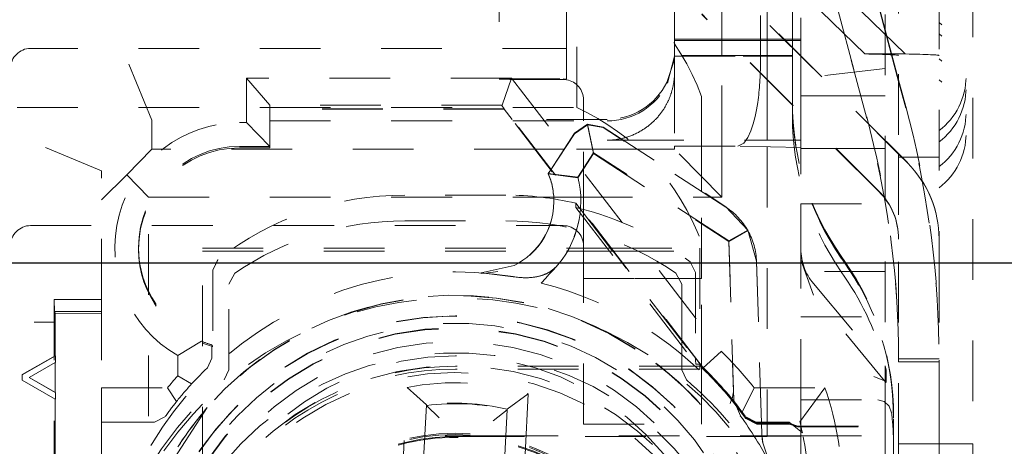
# Model space of a CAD drawing. Units: millimetres. Extents: x 1320 to 1872, y 60 to 774.
# Drawn here: x 1762 to 1777, y 203 to 210 of the extents above; entities that cross this region are included whole.
import ezdxf

# ---------------------------------------------------------------- set-up
doc = ezdxf.new("R2010")
doc.units = ezdxf.units.MM
doc.linetypes.add('_..__..__..__.._', pattern=[1.8, 0.9, -0.9])
doc.linetypes.add('______..__..__..', pattern=[7.2, 2.7, -0.9, 0.9, -0.9, 0.9, -0.9])
doc.layers.add('Ansichten', color=7, linetype='Continuous')
doc.layers.add('Maße', color=7, linetype='Continuous')
doc.dimstyles.get("Standard").update_dxf_attribs({"dimtxt": 0.18, "dimasz": 0.18, "dimexe": 0.18, "dimexo": 0.0625, "dimgap": 0.09, "dimtad": 0, "dimtih": 1, "dimtoh": 1, "dimdec": 4, "dimzin": 0, "dimdsep": 46, "dimtxsty": 'Standard', "dimcen": 0.09, "dimadec": 0, "dimazin": 0, "dimtfac": 1, "dimtdec": 4, "dimtofl": 0, "dimtmove": 0, "dimatfit": 3, "dimfxl": 0, "dimtolj": 1, "dimtzin": 0, "dimarcsym": 0})

# ---------------------------------------------------------------- blocks, each defined once
blk = doc.blocks.new('*D9')
at = {"layer": 'Defpoints', "color": 0}
for p in [(1737, 206.004), (1801.5, 170.504), (1847.5, 170.504)]:
    blk.add_point(p, dxfattribs=at)
at = {"layer": 'Maße', "color": 0, "lineweight": -2}
for p, q in [((1737.062, 206.004), (1841.68, 206.004)), ((1841.5, 194.004), (1841.5, 182.504)), ((1801.562, 170.504), (1841.68, 170.504))]:
    blk.add_line(p, q, dxfattribs=at)
at = {"layer": 'Maße', "color": 0}
for points in [[(1843.5, 194.004), (1839.5, 194.004), (1841.5, 206.004)], [(1839.5, 182.504), (1843.5, 182.504), (1841.5, 170.504)]]:
    blk.add_solid(points, dxfattribs=at)
at = {"layer": 'Maße', "color": 0, "insert": (1835.41, 188.254), "char_height": 12, "attachment_point": 5, "rotation": 90}
blk.add_mtext('\\A1;35.5', dxfattribs=at)
blk = doc.blocks.new('*D10')
at = {"layer": 'Defpoints', "color": 0}
for p in [(1733.5, 238.004), (1847.5, 238.004), (1733.5, 206.004)]:
    blk.add_point(p, dxfattribs=at)
at = {"layer": 'Maße', "color": 0, "lineweight": -2}
for p, q in [((1733.562, 238.004), (1841.68, 238.004)), ((1841.5, 218.004), (1841.5, 226.004)), ((1733.562, 206.004), (1841.68, 206.004))]:
    blk.add_line(p, q, dxfattribs=at)
at = {"layer": 'Maße', "color": 0}
for points in [[(1843.5, 226.004), (1839.5, 226.004), (1841.5, 238.004)], [(1839.5, 218.004), (1843.5, 218.004), (1841.5, 206.004)]]:
    blk.add_solid(points, dxfattribs=at)
at = {"layer": 'Maße', "color": 0, "insert": (1835.41, 222.004), "char_height": 12, "attachment_point": 5, "rotation": 90}
blk.add_mtext('\\A1;32', dxfattribs=at)
blk = doc.blocks.new('@725')
at = {"layer": 'Maße', "color": 212, "linetype": '_..__..__..__.._', "lineweight": 9}
for p, q in [((1776.3, 221.049), (1776.3, 203.315)), ((1775.8, 217.272), (1775.8, 206.358)), ((1775.2, 216.003), (1775.2, 207.621)), ((1775, 215.084), (1775, 207.821)), ((1773.25, 214.053), (1773.25, 209.571)), ((1771.875, 209.117), (1771.875, 211.698)), ((1773.625, 209.196), (1773.625, 211.645)), ((1770.275, 209.179), (1770.275, 210.933)), ((1769.275, 210.477), (1769.275, 208.727)), ((1770.425, 208.305), (1770.425, 210.471)), ((1772.575, 209.392), (1772.575, 210.406)), ((1775.331, 207.489), (1772.703, 210.118)), ((1775.2, 207.615), (1772.703, 210.112)), ((1774.697, 209.102), (1773.838, 209.938)), ((1775.295, 209.102), (1774.432, 209.938)), ((1773.75, 208.738), (1773.75, 209.732)), ((1774.726, 208.141), (1774.299, 209.741)), ((1774.304, 209.741), (1774.726, 208.168)), ((1775, 209.441), (1774.92, 209.741)), ((1774.925, 209.741), (1775, 209.461)), ((1774.907, 207.065), (1772.279, 209.694)), ((1774.907, 207.059), (1772.279, 209.688)), ((1773.15, 209.321), (1773.15, 209.671)), ((1773.25, 209.571), (1773.25, 209.321)), ((1775, 209.461), (1775.2, 208.717)), ((1775.2, 208.693), (1775, 209.441)), ((1771.875, 209.321), (1772.645, 209.321)), ((1771.875, 209.302), (1772.665, 209.302)), ((1772.575, 209.321), (1772.575, 209.392)), ((1772.575, 209.302), (1772.575, 209.321)), ((1772.575, 209.077), (1772.575, 209.302)), ((1772.645, 209.321), (1773.499, 209.321)), ((1772.665, 209.302), (1773.519, 209.302)), ((1773.15, 209.302), (1773.15, 209.321)), ((1773.15, 209.077), (1773.15, 209.302)), ((1773.25, 209.321), (1773.25, 209.302)), ((1773.25, 209.302), (1773.25, 209.077)), ((1773.499, 209.321), (1773.625, 209.321)), ((1773.519, 209.302), (1773.625, 209.302)), ((1773.625, 209.321), (1773.75, 209.321)), ((1773.625, 209.302), (1773.75, 209.302)), ((1770.225, 209.183), (1762.325, 209.183)), ((1770.275, 209.179), (1770.275, 208.728)), ((1773.625, 208.394), (1773.625, 209.196)), ((1764.125, 208.117), (1763.711, 209.123)), ((1771.773, 208.668), (1771.874, 209.07)), ((1771.874, 209.077), (1771.867, 208.99)), ((1771.874, 209.07), (1771.874, 209.077)), ((1772.89, 209.077), (1771.874, 209.077)), ((1771.874, 209.07), (1772.896, 209.07)), ((1771.875, 209.077), (1771.875, 209.117)), ((1771.875, 208.825), (1771.875, 209.077)), ((1772.575, 207.733), (1772.575, 209.077)), ((1773.625, 209.077), (1772.89, 209.077)), ((1772.896, 209.07), (1773.625, 209.07)), ((1773.15, 208.976), (1773.15, 209.077)), ((1773.25, 209.077), (1773.25, 208.717)), ((1775.295, 209.102), (1774.697, 209.102)), ((1771.867, 208.99), (1771.761, 208.679)), ((1775, 208.886), (1773.75, 208.738)), ((1769.457, 208.743), (1765.525, 208.743)), ((1765.525, 208.083), (1765.525, 208.743)), ((1765.525, 208.743), (1765.875, 208.342)), ((1769.319, 208.339), (1769.457, 208.743)), ((1769.457, 208.743), (1772.567, 204.689)), ((1770.225, 208.732), (1770.275, 208.728)), ((1770.275, 208.717), (1770.225, 208.721)), ((1771.875, 208.825), (1771.875, 207.733)), ((1773.25, 208.717), (1773.25, 207.724)), ((1773.75, 208.738), (1773.75, 208.478)), ((1773.75, 208.738), (1773.75, 208.478)), ((1775.2, 208.717), (1775.306, 208.323)), ((1775.306, 208.296), (1775.2, 208.693)), ((1770.525, 208.107), (1770.525, 208.421)), ((1772.275, 207.733), (1772.275, 208.471)), ((1773.75, 208.478), (1774.343, 208.478)), ((1773.75, 208.478), (1773.75, 208.217)), ((1773.75, 208.478), (1773.75, 208.217)), ((1774.343, 208.478), (1775, 208.478)), ((1762.125, 208.305), (1765.875, 208.305)), ((1765.875, 208.342), (1765.875, 207.729)), ((1769.319, 208.339), (1765.875, 208.339)), ((1765.875, 208.305), (1770.425, 208.305)), ((1769.349, 208.287), (1765.875, 208.287)), ((1769.349, 208.284), (1765.875, 208.284)), ((1769.314, 208.338), (1769.319, 208.339)), ((1772.3, 204.447), (1769.314, 208.338)), ((1769.349, 208.287), (1769.314, 208.338)), ((1769.349, 208.284), (1769.349, 208.287)), ((1769.466, 208.13), (1769.349, 208.284)), ((1773.625, 208.394), (1773.625, 208.379)), ((1773.625, 208.379), (1773.625, 208.368)), ((1773.625, 208.368), (1773.625, 208.342)), ((1773.625, 208.342), (1773.625, 208.181)), ((1772.254, 204.497), (1769.466, 208.13)), ((1770.875, 208.13), (1769.466, 208.13)), ((1773.75, 208.217), (1773.75, 206.878)), ((1773.75, 208.217), (1773.75, 206.878)), ((1764.125, 208.117), (1764.125, 207.687)), ((1765.425, 208.083), (1765.525, 208.083)), ((1765.525, 208.083), (1765.875, 207.729)), ((1765.875, 208.107), (1769.483, 208.107)), ((1769.483, 208.107), (1770.875, 208.107)), ((1770.585, 208.058), (1770.39, 207.924)), ((1770.39, 207.917), (1770.585, 208.051)), ((1770.525, 206.75), (1770.525, 208.107)), ((1770.676, 207.632), (1770.585, 208.058)), ((1770.819, 208.015), (1770.585, 208.058)), ((1770.585, 208.051), (1770.819, 208.009)), ((1770.676, 207.622), (1770.585, 208.051)), ((1770.819, 208.015), (1772.636, 206.834)), ((1772.636, 206.828), (1770.819, 208.009)), ((1770.039, 207.383), (1770.39, 207.924)), ((1770.39, 207.917), (1770.041, 207.381)), ((1763.375, 207.367), (1762.375, 207.787)), ((1764.125, 207.687), (1763.75, 207.306)), ((1769.806, 207.687), (1764.125, 207.687)), ((1765.875, 207.729), (1765.425, 207.729)), ((1765.425, 207.707), (1765.875, 207.707)), ((1765.875, 207.729), (1765.875, 207.707)), ((1770.236, 207.687), (1769.806, 207.687)), ((1771.323, 207.687), (1770.236, 207.687)), ((1770.875, 207.821), (1771.116, 207.821)), ((1771.116, 207.821), (1773.75, 207.821)), ((1771.875, 207.687), (1771.323, 207.687)), ((1771.875, 207.733), (1771.875, 207.687)), ((1771.875, 207.733), (1772.815, 207.733)), ((1772.575, 206.976), (1771.875, 207.687)), ((1772.275, 207.069), (1772.275, 207.733)), ((1772.575, 206.976), (1772.575, 207.733)), ((1773.75, 207.714), (1772.815, 207.733)), ((1773.25, 207.724), (1773.25, 203.624)), ((1773.75, 207.698), (1774.269, 207.698)), ((1774.269, 207.698), (1775, 207.698)), ((1775, 207.821), (1775, 204.472)), ((1770.676, 207.632), (1770.442, 207.272)), ((1770.442, 207.262), (1770.676, 207.622)), ((1772.681, 206.33), (1770.676, 207.632)), ((1770.676, 207.622), (1772.681, 206.32)), ((1775.2, 207.621), (1775.2, 207.615)), ((1775.2, 207.615), (1775.2, 206.358)), ((1775.331, 207.484), (1775.2, 207.615)), ((1775.244, 207.571), (1775.2, 207.571)), ((1775.25, 207.571), (1775.244, 207.571)), ((1775.8, 207.571), (1775.25, 207.571)), ((1763.375, 205.457), (1763.375, 207.367)), ((1763.75, 207.306), (1763.375, 206.937)), ((1764.075, 206.976), (1763.75, 207.306)), ((1770.003, 207.328), (1770.039, 207.383)), ((1770.041, 207.381), (1770.003, 207.322)), ((1770.442, 207.272), (1770.003, 207.328)), ((1770.003, 207.322), (1770.003, 207.328)), ((1770.442, 207.262), (1770.003, 207.322)), ((1764.075, 206.976), (1770.351, 206.976)), ((1764.075, 201.926), (1764.075, 206.976)), ((1769.375, 207.007), (1767.875, 207.007)), ((1770.351, 206.976), (1772.418, 206.976)), ((1772.275, 205.771), (1772.275, 207.069)), ((1772.418, 206.976), (1772.575, 206.976)), ((1770.086, 206.911), (1770.086, 206.917)), ((1770.412, 206.886), (1772.244, 204.499)), ((1770.412, 206.823), (1770.412, 206.886)), ((1770.412, 206.823), (1772.194, 204.501)), ((1772.963, 206.487), (1772.636, 206.834)), ((1773.75, 206.208), (1773.75, 206.878)), ((1773.75, 206.878), (1775, 206.878)), ((1773.75, 206.878), (1773.75, 206.208)), ((1770.525, 206.676), (1770.525, 206.75)), ((1770.525, 206.218), (1770.525, 206.676)), ((1762.325, 206.555), (1770.225, 206.555)), ((1767.875, 206.624), (1769.375, 206.624)), ((1772.681, 206.33), (1772.963, 206.487)), ((1772.681, 206.32), (1772.963, 206.48)), ((1773.091, 206.027), (1772.963, 206.487)), ((1763.925, 206.229), (1763.925, 206.207)), ((1772.756, 203.963), (1772.681, 206.33)), ((1772.681, 206.32), (1772.751, 204.091)), ((1775.2, 203.315), (1775.2, 206.358)), ((1775.8, 203.315), (1775.8, 206.358)), ((1775.8, 206.358), (1775.8, 203.315)), ((1764.875, 202.968), (1764.875, 206.218)), ((1764.875, 206.218), (1770.877, 206.218)), ((1764.875, 206.176), (1770.909, 206.176)), ((1770.525, 206.176), (1770.525, 206.218)), ((1770.525, 205.771), (1770.525, 206.176)), ((1770.877, 206.218), (1770.934, 206.218)), ((1770.909, 206.176), (1770.965, 206.176)), ((1770.934, 206.218), (1772.25, 206.218)), ((1770.965, 206.176), (1772.25, 206.176)), ((1772.25, 206.218), (1772.25, 204.503)), ((1773.75, 206.204), (1773.75, 206.208)), ((1773.75, 206.204), (1773.75, 206.208)), ((1773.75, 205.873), (1773.75, 206.204)), ((1773.75, 206.047), (1773.75, 206.204)), ((1774.402, 206.024), (1774.348, 206.1)), ((1774.402, 206.009), (1774.348, 206.085)), ((1765.102, 206.051), (1765.025, 205.894)), ((1765.025, 205.892), (1765.102, 206.049)), ((1769.006, 205.853), (1769.495, 205.963)), ((1772.108, 206.019), (1772.186, 205.861)), ((1773.091, 206.027), (1773.167, 203.624)), ((1773.166, 203.624), (1773.091, 206.021)), ((1773.937, 205.524), (1773.75, 206.047)), ((1773.75, 206.047), (1773.75, 205.923)), ((1774.348, 206.074), (1774.402, 205.998)), ((1765.025, 205.894), (1765.025, 204.761)), ((1765.266, 205.686), (1765.354, 205.851)), ((1769.484, 205.797), (1769.006, 205.853)), ((1769.006, 205.846), (1769.006, 205.853)), ((1769.078, 205.847), (1769.006, 205.846)), ((1769.256, 205.872), (1769.078, 205.847)), ((1770.009, 205.827), (1769.968, 205.773)), ((1771.896, 205.851), (1771.984, 205.686)), ((1772.186, 205.861), (1772.186, 204.586)), ((1773.75, 205.923), (1773.75, 205.71)), ((1775, 205.873), (1773.75, 205.873)), ((1773.75, 205.873), (1773.75, 205.71)), ((1774.348, 205.868), (1774.402, 205.79)), ((1765.266, 204.417), (1765.266, 205.686)), ((1769.968, 205.773), (1769.9, 205.7)), ((1771.219, 205.771), (1770.525, 205.771)), ((1770.525, 203.61), (1770.525, 205.771)), ((1771.276, 205.771), (1771.219, 205.771)), ((1772.186, 205.771), (1771.276, 205.771)), ((1771.984, 205.686), (1771.984, 204.849)), ((1772.275, 205.771), (1772.186, 205.771)), ((1772.275, 204.479), (1772.275, 205.771)), ((1773.75, 205.71), (1773.75, 205.703)), ((1773.75, 205.71), (1773.75, 205.653)), ((1773.75, 205.653), (1773.75, 205.623)), ((1773.937, 205.694), (1775.014, 204.41)), ((1773.75, 205.629), (1773.75, 205.623)), ((1773.75, 203.971), (1773.75, 205.623)), ((1774.989, 204.254), (1773.937, 205.524)), ((1762.675, 205.457), (1763.375, 205.457)), ((1762.675, 205.457), (1762.675, 203.333)), ((1762.678, 205.278), (1762.675, 205.457)), ((1763.375, 205.457), (1763.375, 204.15)), ((1762.691, 205.257), (1762.678, 205.278)), ((1763.375, 205.278), (1762.678, 205.278)), ((1762.691, 205.257), (1762.691, 205.123)), ((1763.375, 205.244), (1762.691, 205.257)), ((1773.75, 205.203), (1775, 205.203)), ((1762.375, 205.123), (1762.69, 205.123)), ((1762.691, 205.123), (1762.69, 205.123)), ((1762.69, 205.123), (1762.69, 204.624)), ((1764.858, 204.84), (1764.508, 204.626)), ((1765.011, 204.785), (1765.011, 204.59)), ((1765.025, 204.761), (1765.025, 204.759)), ((1771.984, 204.849), (1771.984, 204.775)), ((1771.984, 204.775), (1771.984, 204.417)), ((1775.198, 204.795), (1775.2, 204.533)), ((1762.69, 204.624), (1762.2, 204.344)), ((1762.692, 204.624), (1762.2, 204.343)), ((1762.692, 204.624), (1762.69, 204.624)), ((1762.692, 204.525), (1762.692, 204.624)), ((1764.508, 204.326), (1764.508, 204.626)), ((1772.3, 204.447), (1772.567, 204.689)), ((1762.302, 204.303), (1762.69, 204.525)), ((1762.302, 204.302), (1762.69, 204.524)), ((1762.69, 204.525), (1762.692, 204.525)), ((1762.69, 204.525), (1762.69, 204.081)), ((1762.69, 204.524), (1762.692, 204.525)), ((1764.95, 204.447), (1765.011, 204.59)), ((1772.186, 204.586), (1772.186, 204.557)), ((1772.194, 204.501), (1772.186, 204.557)), ((1772.194, 204.501), (1772.244, 204.499)), ((1772.244, 204.499), (1772.288, 204.438)), ((1772.25, 204.503), (1772.25, 204.468)), ((1772.254, 204.497), (1772.264, 204.494)), ((1772.294, 204.443), (1772.254, 204.497)), ((1772.264, 204.494), (1772.3, 204.447)), ((1772.275, 203.61), (1772.275, 204.479)), ((1775, 204.472), (1775, 204.467)), ((1775.8, 204.58), (1775.2, 204.58)), ((1775.8, 204.533), (1775.2, 204.533)), ((1762.2, 204.344), (1762.2, 204.262)), ((1764.712, 204.205), (1764.508, 204.326)), ((1765.266, 204.417), (1765.195, 204.265)), ((1772.25, 204.468), (1768.625, 204.468)), ((1772.25, 204.426), (1768.625, 204.426)), ((1772.055, 204.265), (1771.984, 204.417)), ((1772.25, 204.468), (1772.25, 204.426)), ((1772.3, 204.447), (1772.3, 204.447)), ((1775, 203.57), (1775, 204.467)), ((1775.014, 204.41), (1775.014, 204.225)), ((1762.2, 204.26), (1762.2, 204.262)), ((1762.2, 204.262), (1762.69, 203.981)), ((1762.2, 204.26), (1762.69, 203.98)), ((1762.69, 204.081), (1762.302, 204.303)), ((1762.302, 204.302), (1762.302, 204.303)), ((1762.692, 204.079), (1762.302, 204.302)), ((1774.989, 204.254), (1774.83, 204.317)), ((1775.014, 204.225), (1774.989, 204.254)), ((1762.692, 204.079), (1762.69, 204.081)), ((1762.692, 203.979), (1762.692, 204.079)), ((1763.375, 204.15), (1764.356, 204.15)), ((1763.375, 203.641), (1763.375, 204.15)), ((1764.356, 204.15), (1764.488, 203.944)), ((1767.82, 202.466), (1767.909, 204.152)), ((1767.909, 204.152), (1768.196, 203.894)), ((1769.706, 204.057), (1769.394, 203.831)), ((1769.706, 204.057), (1769.618, 202.371)), ((1772.729, 203.986), (1772.751, 204.091)), ((1773.055, 204.15), (1772.88, 203.789)), ((1773.055, 204.15), (1774.106, 204.15)), ((1774.106, 204.15), (1773.734, 203.644)), ((1762.69, 203.981), (1762.692, 203.979)), ((1762.69, 203.981), (1762.69, 203.368)), ((1762.69, 203.98), (1762.692, 203.979)), ((1768.196, 203.894), (1768.11, 202.252)), ((1768.11, 202.243), (1768.196, 203.884)), ((1768.196, 203.884), (1768.196, 203.894)), ((1768.196, 203.884), (1768.386, 203.702)), ((1772.719, 203.973), (1772.7, 203.917)), ((1772.729, 203.986), (1772.719, 203.973)), ((1772.723, 203.979), (1772.93, 203.709)), ((1772.935, 203.693), (1772.723, 203.968)), ((1772.852, 203.732), (1772.756, 203.963)), ((1773.75, 203.971), (1774.892, 203.971)), ((1773.75, 203.971), (1773.75, 203.57)), ((1775.116, 203.979), (1775.125, 203.714)), ((1775.125, 203.704), (1775.116, 203.968)), ((1764.944, 203.856), (1764.173, 202.669)), ((1769.394, 203.822), (1769.185, 203.66)), ((1769.308, 202.19), (1769.394, 203.831)), ((1769.394, 203.822), (1769.308, 202.18)), ((1769.394, 203.822), (1769.394, 203.831)), ((1764.161, 203.641), (1763.375, 203.641)), ((1763.375, 203.641), (1763.375, 202.983)), ((1764.161, 203.641), (1764.324, 203.725)), ((1770.525, 203.61), (1772.275, 203.61)), ((1772.926, 203.725), (1773.089, 203.641)), ((1773.093, 203.624), (1772.93, 203.709)), ((1772.935, 203.693), (1773.097, 203.61)), ((1773.577, 203.641), (1773.089, 203.641)), ((1773.093, 203.624), (1773.578, 203.624)), ((1773.167, 203.61), (1773.097, 203.61)), ((1773.172, 203.46), (1773.166, 203.624)), ((1773.167, 203.624), (1773.172, 203.466)), ((1773.579, 203.61), (1773.167, 203.61)), ((1773.25, 203.624), (1773.25, 203.437)), ((1773.577, 203.641), (1773.773, 203.48)), ((1773.578, 203.624), (1773.706, 203.577)), ((1773.701, 203.57), (1773.579, 203.61)), ((1775.125, 197.387), (1775.125, 203.729)), ((1773.185, 203.33), (1773.172, 203.466)), ((1773.706, 203.577), (1773.701, 203.57)), ((1773.701, 203.57), (1775.125, 203.57)), ((1773.706, 203.577), (1775.125, 203.577)), ((1773.75, 203.57), (1773.75, 203.437)), ((1775, 203.309), (1775, 203.57)), ((1762.675, 203.333), (1762.675, 201.633)), ((1762.69, 203.368), (1762.698, 202.365)), ((1768.325, 202.007), (1768.325, 203.437)), ((1769.373, 203.437), (1768.325, 203.437)), ((1769.373, 203.426), (1768.325, 203.426)), ((1769.374, 203.437), (1769.373, 203.437)), ((1773.25, 203.426), (1769.373, 203.426)), ((1769.373, 203.426), (1769.373, 203.426)), ((1773.75, 203.437), (1769.374, 203.437)), ((1773.185, 203.33), (1773.284, 203.036)), ((1773.25, 203.437), (1773.25, 203.426)), ((1773.75, 203.429), (1773.25, 203.426)), ((1773.75, 203.437), (1775.122, 203.437)), ((1773.75, 203.437), (1773.75, 203.429)), ((1773.75, 203.429), (1773.75, 203.309)), ((1773.75, 202.856), (1773.75, 203.309)), ((1775, 203.309), (1775, 202.856)), ((1775.2, 203.315), (1775.8, 203.315)), ((1775.2, 203.315), (1775.2, 202.308)), ((1775.8, 203.315), (1775.8, 202.308)), ((1775.8, 203.315), (1776.3, 203.315)), ((1775.8, 203.315), (1775.8, 202.308)), ((1776.3, 203.315), (1776.3, 202.294)), ((1764.51, 203.273), (1764.521, 203.292))]:
    blk.add_line(p, q, dxfattribs=at)
blk.add_lwpolyline([(1772.815, 207.733), (1772.905, 207.777), (1772.964, 207.86), (1773.008, 207.958), (1773.044, 208.065), (1773.071, 208.172), (1773.092, 208.274), (1773.11, 208.383), (1773.11, 208.383, 0.035087), (1773.15, 208.976)], format="xyb", dxfattribs=at)
for points in [[(1770.875, 207.821), (1770.88, 207.821), (1770.902, 207.822), (1770.923, 207.823), (1770.94, 207.824), (1770.956, 207.825), (1770.972, 207.827), (1770.989, 207.828), (1771.01, 207.831), (1771.032, 207.835), (1771.048, 207.837), (1771.065, 207.841), (1771.081, 207.844), (1771.097, 207.848), (1771.108, 207.85), (1771.119, 207.853), (1771.13, 207.856), (1771.141, 207.859), (1771.152, 207.862), (1771.162, 207.865), (1771.173, 207.868), (1771.184, 207.872), (1771.198, 207.877), (1771.213, 207.882), (1771.227, 207.887), (1771.241, 207.893), (1771.255, 207.898), (1771.269, 207.904), (1771.283, 207.911), (1771.297, 207.917), (1771.311, 207.924), (1771.325, 207.931), (1771.339, 207.938), (1771.353, 207.945), (1771.367, 207.953), (1771.381, 207.961), (1771.395, 207.969), (1771.408, 207.978), (1771.422, 207.987), (1771.436, 207.996), (1771.446, 208.004), (1771.457, 208.011), (1771.467, 208.019), (1771.478, 208.026), (1771.492, 208.037), (1771.506, 208.048), (1771.519, 208.06), (1771.53, 208.069), (1771.54, 208.077), (1771.55, 208.087), (1771.56, 208.096), (1771.569, 208.104), (1771.577, 208.113), (1771.586, 208.122), (1771.595, 208.13), (1771.603, 208.139), (1771.612, 208.149), (1771.621, 208.159), (1771.631, 208.17), (1771.64, 208.182), (1771.65, 208.193), (1771.657, 208.202), (1771.665, 208.212), (1771.672, 208.221), (1771.679, 208.231), (1771.686, 208.241), (1771.694, 208.251), (1771.701, 208.261), (1771.708, 208.272), (1771.715, 208.282), (1771.722, 208.293), (1771.728, 208.304), (1771.735, 208.315), (1771.741, 208.326), (1771.748, 208.337), (1771.754, 208.349), (1771.759, 208.357), (1771.763, 208.366), (1771.768, 208.375), (1771.772, 208.384), (1771.777, 208.393), (1771.781, 208.403), (1771.785, 208.412), (1771.79, 208.421), (1771.794, 208.43), (1771.798, 208.44), (1771.801, 208.449), (1771.805, 208.459), (1771.809, 208.468), (1771.813, 208.478), (1771.816, 208.487), (1771.819, 208.497), (1771.823, 208.507), (1771.826, 208.516), (1771.829, 208.527), (1771.832, 208.537), (1771.835, 208.547), (1771.838, 208.558), (1771.841, 208.568), (1771.844, 208.577), (1771.846, 208.586), (1771.848, 208.594), (1771.85, 208.603), (1771.852, 208.612), (1771.854, 208.621), (1771.856, 208.631), (1771.858, 208.641), (1771.86, 208.651), (1771.861, 208.661), (1771.863, 208.671), (1771.864, 208.681), (1771.866, 208.691), (1771.867, 208.701), (1771.868, 208.711), (1771.87, 208.721), (1771.87, 208.73), (1771.871, 208.739), (1771.872, 208.747), (1771.873, 208.756), (1771.873, 208.765), (1771.874, 208.773), (1771.874, 208.782), (1771.874, 208.791), (1771.875, 208.799), (1771.875, 208.808), (1771.875, 208.817), (1771.875, 208.825)], [(1775.094, 203.779), (1775.059, 203.876), (1774.984, 203.947), (1774.892, 203.971)]]:
    blk.add_lwpolyline(points, dxfattribs=at)
at = {"layer": 'Maße', "color": 212, "linetype": '_..__..__..__.._', "lineweight": 9, "extrusion": (0, 0, -1)}
blk.add_lwpolyline([(-1770.104, 205.933), (-1770.1, 205.929), (-1770.096, 205.925), (-1770.092, 205.921), (-1770.088, 205.917), (-1770.084, 205.913), (-1770.08, 205.909), (-1770.075, 205.905), (-1770.071, 205.901), (-1770.066, 205.897), (-1770.062, 205.894), (-1770.057, 205.89), (-1770.052, 205.887), (-1770.047, 205.882), (-1770.041, 205.878), (-1770.034, 205.874), (-1770.028, 205.87), (-1770.022, 205.866), (-1770.016, 205.863), (-1770.01, 205.859), (-1770.003, 205.855), (-1769.997, 205.852), (-1769.99, 205.849), (-1769.983, 205.845), (-1769.976, 205.841), (-1769.969, 205.838), (-1769.961, 205.835), (-1769.954, 205.832), (-1769.947, 205.829), (-1769.938, 205.825), (-1769.929, 205.822), (-1769.92, 205.819), (-1769.911, 205.816), (-1769.901, 205.813), (-1769.892, 205.81), (-1769.883, 205.808), (-1769.874, 205.805), (-1769.864, 205.803), (-1769.855, 205.801), (-1769.845, 205.798), (-1769.835, 205.796), (-1769.825, 205.795), (-1769.815, 205.793), (-1769.805, 205.791), (-1769.791, 205.789), (-1769.778, 205.788), (-1769.765, 205.786), (-1769.752, 205.785), (-1769.739, 205.784), (-1769.726, 205.783), (-1769.71, 205.782), (-1769.694, 205.782), (-1769.679, 205.781), (-1769.663, 205.781), (-1769.647, 205.781), (-1769.631, 205.782), (-1769.615, 205.783), (-1769.6, 205.784), (-1769.584, 205.785), (-1769.568, 205.786), (-1769.547, 205.788), (-1769.526, 205.791), (-1769.505, 205.794), (-1769.484, 205.797)], dxfattribs=at)
at = {"layer": 'Maße', "color": 212, "linetype": '_..__..__..__.._', "lineweight": 9}
for centre in [(1775.2, 208.765), (1775.2, 208.597), (1775.2, 208.23), (1775.2, 207.917)]:
    blk.add_arc(centre, 1, 306.8699, 53.1301, dxfattribs=at)
for centre, major_axis, ratio, start_param, end_param in [((1768.983, 207.282), (-3.5, 0), 0.999985, 3.488282, 4.287817), ((1762.325, 208.883), (-0.3, 0), 0.999985, 4.712389, 6.283185), ((1770.225, 208.883), (-0.3, 0), 0.999985, 4.544941, 4.712389), ((1770.875, 209.117), (-1, 0), 0.999985, 3.014265, 3.141593), ((1770.225, 208.421), (-0.3, 0), 0.999985, 3.141593, 4.544941), ((1770.875, 209.107), (-1, 0), 0.999985, 1.570796, 2.686847), ((1777.625, 208.368), (-4, 0), 0.999985, 0, 0.610865), ((1761.3, 204.534), (0, 14.536), 0.997494, 4.730381, 4.974188), ((1777.625, 208.077), (-2.848, 2.883), 0.974307, 0.778597, 1.389462), ((1761.3, 204.534), (0, 13.935), 0.997494, 4.731158, 4.974188), ((1765.425, 206.229), (-1.5, 0), 0.999985, 4.712389, 6.283185), ((1765.425, 206.207), (-1.5, 0), 0.999985, 4.712389, 6.283185), ((1774.2, 206.358), (-1.6, 0), 0.999998, 3.141593, 3.926991), ((1769.021, 206.917), (-1.065, 0), 0.999985, 3.141593, 3.537959), ((1769.021, 206.909), (-1.465, 0), 0.999985, 2.311235, 3.385124), ((1767.875, 202.507), (-4.5, 0), 0.999985, 4.712389, 5.376275), ((1769.375, 202.507), (-4.5, 0), 0.999985, 4.479808, 4.712389), ((1774.2, 206.352), (-1, 0), 0.999998, 3.141593, 3.926991), ((1769.021, 206.917), (-1.065, 0), 0.999985, 2.032463, 3.141593), ((1762.325, 206.255), (-0.3, 0), 0.999985, 4.712389, 6.283185), ((1770.225, 206.255), (-0.3, 0), 0.999985, 3.141593, 4.712389), ((1765.425, 206.229), (-1.5, 0), 0.999985, 0, 1.183135), ((1765.425, 206.207), (-1.5, 0), 0.999985, 0, 1.300186), ((1774.55, 206.208), (-0.8, 0), 0.999985, 0, 0.698132), ((1768.625, 200.618), (-5.25, 0), 0.999985, 4.547991, 6.283185), ((1768.625, 200.614), (-4.9, 0), 0.999985, 4.13643, 5.568608), ((1768.625, 200.614), (-4.9, 0), 0.999985, 4.13643, 5.568596), ((1768.625, 200.618), (-4.9, 0), 0.999985, 4.13643, 5.565192), ((1771.125, 203.729), (-4, 0), 0.999985, 3.141593, 3.752458), ((1771.125, 203.704), (-4, 0), 0.999985, 3.207686, 3.752458), ((1768.625, 200.622), (-4.9, 0), 0.999985, 3.141593, 5.562213), ((1768.625, 200.233), (-5.25, 0), 0.999985, 4.13643, 6.283185), ((1768.625, 200.61), (-4.6, 0), 0.999985, 3.141593, 5.690922), ((1768.625, 200.61), (-4.495, 0), 0.999985, 2.950607, 5.690541), ((1768.625, 200.615), (-4.6, 0), 0.999985, 3.141593, 6.283185), ((1768.625, 200.241), (-4.425, 0), 0.999985, 2.950607, 5.690277), ((1768.625, 200.238), (-4.136, 0), 0.999985, 5.72536, 11.972279), ((1768.625, 200.614), (-4.425, 0), 0.999985, 3.141593, 6.283185), ((1768.625, 200.608), (-4.425, 0), 0.999985, 3.141593, 6.283185), ((1765.425, 206.223), (-1.064, 1.069), 0.9892, 1.965114, 2.073431), ((1768.625, 200.618), (-4.9, 0), 0.999985, 3.141593, 4.13643), ((1768.625, 200.614), (-4.9, 0), 0.999985, 3.141593, 4.13643), ((1768.625, 200.614), (-4.9, 0), 0.999985, 3.141593, 4.13643), ((1768.625, 200.233), (-5.25, 0), 0.999985, 3.141593, 4.13643), ((1768.625, 200.588), (3.76, -3.776), 0.9892, 3.119051, 3.183388), ((1768.625, 200.218), (-4.25, 0), 0.999985, 4.712389, 5.579465), ((1768.625, 200.176), (-4.25, 0), 0.999985, 4.712389, 5.579465), ((1768.625, 200.607), (-5.3, 0), 0.999985, 3.828445, 3.949397), ((1768.625, 200.629), (-5.3, 0), 0.999985, 3.780472, 3.946113), ((1768.625, 200.631), (-5.3, 0), 0.999985, 5.543001, 5.607878), ((1768.625, 200.595), (0, -5.357), 0.989273, 4.037082, 4.088257), ((1768.625, 200.622), (-3.3, 0), 0.999985, 4.477194, 4.842864), ((1768.625, 200.614), (-4.9, 0), 0.999985, 5.568608, 5.704999), ((1768.625, 200.595), (0, -5.357), 0.989273, 2.194928, 2.209675), ((1771.125, 203.284), (-4, 0), 0.999985, 3.179956, 3.265617), ((1768.625, 200.226), (-3.2, 0), 0.999985, 4.13643, 6.283185), ((1768.625, 200.618), (-5.25, 0), 0.999985, 3.141593, 3.77655), ((1768.625, 200.643), (-3.78, 3.664), 0.994324, 4.387698, 4.543474), ((1769.375, 202.527), (-4.5, 0), 0.999985, 3.141593, 3.392446), ((1768.625, 200.213), (-3.2, 0), 0.999985, 4.13643, 6.283185), ((1768.625, 200.224), (-3.25, 0), 0.999985, 3.536384, 5.888394), ((1768.625, 200.205), (-3.25, 0), 0.999985, 3.536384, 5.888394), ((1774.171, 203.497), (0.698, 0.72), 0.994484, 2.374667, 2.511004)]:
    blk.add_ellipse(centre, major_axis=major_axis, ratio=ratio, start_param=start_param, end_param=end_param, dxfattribs=at)
at = {"layer": 'Maße', "color": 212, "linetype": '_..__..__..__.._', "lineweight": 9, "extrusion": (0, 0, -1)}
for centre, major_axis, ratio, start_param, end_param in [((1635.2, 209.078), (-140, 0), 0.001981, 3.056825, 3.141593), ((1635.2, 209.078), (-140.6, 0), 0.001981, 3.056825, 3.141593), ((1770.275, 208.727), (-1, 0), 0.005533, 0, 1.520775), ((1770.275, 208.727), (-1, 0), 0.005533, 4.76241, 6.283185), ((1770.875, 209.118), (0.989, 0), 0.999985, 0.460349, 1.570796), ((1768.983, 205.115), (3.5, 0), 0.999985, 5.136961, 5.936496), ((1777.625, 208.394), (4, 0), 0.999985, 2.530727, 3.141593), ((1777.625, 208.379), (4, 0), 0.999985, 2.530727, 3.141593), ((1761.3, 204.579), (-14.5, 0), 0.997484, 2.879793, 3.123601), ((1761.3, 204.579), (-13.9, 0), 0.997484, 2.879793, 3.122824), ((1765.425, 206.233), (1.85, 0), 0.999985, 2.089432, 4.712389), ((1774.2, 206.352), (1.6, 0), 0.999998, 5.497787, 6.283185), ((1769.021, 206.911), (1.065, 0), 0.999985, 5.886819, 6.283185), ((1769.021, 206.919), (1.465, 0), 0.999985, 6.039654, 7.021503), ((1774.2, 206.358), (1, 0), 0.999998, 5.497787, 6.283185), ((1769.021, 206.911), (1.065, 0), 0.999985, 0, 1.348377), ((1769.375, 202.444), (4.5, 0), 0.999985, 4.94497, 5.364986), ((1772.092, 205.984), (0.285, 0.964), 0.994508, 0.286473, 0.768184), ((1767.875, 202.124), (4.5, 0), 0.999985, 4.117653, 4.712389), ((1769.375, 202.124), (4.5, 0), 0.999985, 4.712389, 5.307125), ((1772.092, 205.984), (0.698, 0.72), 0.994484, 0.285214, 0.766925), ((1771.125, 203.715), (4, 0), 0.999985, 5.67232, 6.217091), ((1771.125, 203.581), (2.848, -2.883), 0.974307, 4.893723, 5.253932), ((1768.625, 200.607), (5.25, 0), 0.999985, 4.957696, 5.600893), ((1762.375, 205.118), (-1, 0), 0.005533, 1.570796, 1.89201), ((1765.425, 205.572), (-1.35, 2.793), 0.233727, 4.532681, 4.541415), ((1765.425, 205.572), (-1.35, 2.793), 0.233727, 4.531715, 4.532681), ((1765.425, 206.207), (1.5, 0), 0.999985, 1.840441, 1.841407), ((1768.625, 200.633), (5.657, 0), 0.999985, 5.483477, 5.612209), ((1768.625, 200.633), (5.531, 0), 0.999985, 3.830746, 3.872806), ((1768.625, 200.618), (5.3, 0), 0.999985, 5.477139, 5.596333), ((1771.125, 203.475), (4, 0), 0.999985, 6.03253, 6.04708), ((1768.625, 200.224), (5.3, 0), 0.999985, 3.70971, 4.008566), ((1768.625, 200.624), (3.6, 0), 0.999985, 4.512069, 5.017429), ((1768.625, 200.224), (5.3, 0), 0.999985, 5.416212, 5.715068), ((1769.375, 202.533), (5, 0), 0.999985, 5.953857, 6.283185), ((1768.625, 200.613), (3.3, 0), 0.999985, 4.581914, 4.947584), ((1768.625, 201.39), (4.385, 2.581), 0.847412, 4.182496, 4.325282), ((1769.375, 202.515), (0, -4.549), 0.989273, 4.461536, 4.498554), ((1771.125, 203.284), (-4, 0), 0.999314, 3.103229, 3.141593)]:
    blk.add_ellipse(centre, major_axis=major_axis, ratio=ratio, start_param=start_param, end_param=end_param, dxfattribs=at)
at = {"layer": 'Maße', "color": 212, "linetype": '_..__..__..__.._', "lineweight": 9}
for centre, major_axis in [((1768.625, 200.607), (-4.225, 0)), ((1768.625, 200.624), (-4, 0)), ((1768.625, 200.227), (-4.25, 0))]:
    blk.add_ellipse(centre, major_axis=major_axis, ratio=0.999985, dxfattribs=at)
blk = doc.blocks.new('*D24')
at = {"layer": 'Defpoints', "color": 0}
for p in [(1758.09, 361.504), (1801.5, 170.504), (1869.955, 170.504)]:
    blk.add_point(p, dxfattribs=at)
at = {"layer": 'Maße', "color": 0, "lineweight": -2}
for p, q in [((1758.152, 361.504), (1864.135, 361.504)), ((1863.955, 349.504), (1863.955, 182.504)), ((1801.562, 170.504), (1864.135, 170.504))]:
    blk.add_line(p, q, dxfattribs=at)
at = {"layer": 'Maße', "color": 0}
for points in [[(1865.955, 349.504), (1861.955, 349.504), (1863.955, 361.504)], [(1861.955, 182.504), (1865.955, 182.504), (1863.955, 170.504)]]:
    blk.add_solid(points, dxfattribs=at)
at = {"layer": 'Maße', "color": 0, "insert": (1857.865, 314.144), "char_height": 12, "attachment_point": 5, "rotation": 90}
blk.add_mtext('\\A1;191', dxfattribs=at)

msp = doc.modelspace()

# ---------------------------------------------------------------- block references
at = {"layer": 'Ansichten', "color": 7, "linetype": '______..__..__..', "lineweight": 9}
msp.add_blockref('@725', (0, 0), dxfattribs=at)

# ---------------------------------------------------------------- dimensions: what is measured, and where the dimension line sits
at = {"layer": 'Maße', "color": 5}
for base, p1, p2, angle, picture, middle in [((1863.955, 170.504), (1758.09, 361.504), (1801.5, 170.504), 270, '*D24', (1863.955, 314.144)), ((1841.5, 238.004), (1733.5, 206.004), (1733.5, 238.004), 90, '*D10', (1841.5, 222.004)), ((1841.5, 170.504), (1737, 206.004), (1801.5, 170.504), 270, '*D9', (1841.5, 188.254))]:
    dim = msp.add_linear_dim(base=base, p1=p1, p2=p2, angle=angle, dimstyle='Standard', override={"dimtxt": 12, "dimasz": 12, "dimtad": 1, "dimjust": 0, "dimtih": 0, "dimtoh": 0, "dimdec": 2, "dimlfac": 1, "dimzin": 8, "dimsah": 1, "dimse1": 0, "dimse2": 0, "dimsd1": 0, "dimsd2": 0, "dimadec": 2, "dimazin": 2, "dimtol": 0, "dimtp": 0, "dimtm": 0, "dimtfac": 0.5, "dimtzin": 8}, dxfattribs=at)
    dim.commit()
    dim.dimension.update_dxf_attribs({"geometry": picture, "text_midpoint": middle, "dimtype": 160})

doc.saveas('drawing.dxf')
